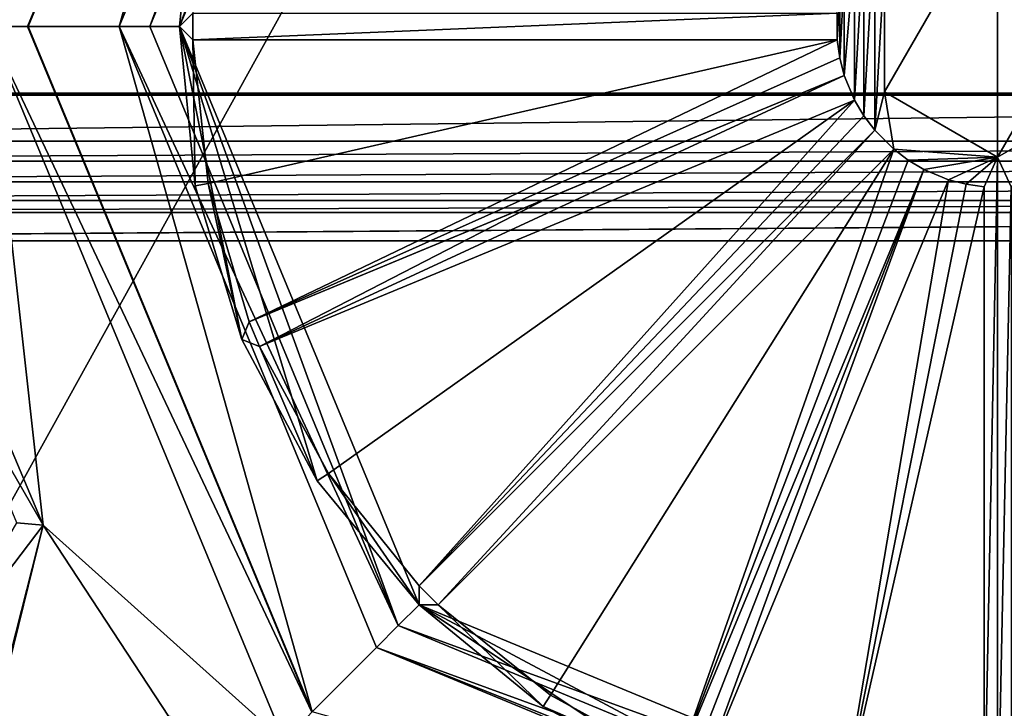
# Model space of a CAD drawing. Units: millimetres. Extents: x -24 to 91, y -240 to 24.
# Drawn here: x -7 to 0, y -230 to -225 of the extents above; entities that cross this region are included whole.
import ezdxf

# ---------------------------------------------------------------- set-up
doc = ezdxf.new("R2010")
doc.units = ezdxf.units.MM
doc.header["$LTSCALE"] = 41.718519
for name, color, linetype in [('323', 7, 'CONTINUOUS'), ('326', 7, 'CONTINUOUS'), ('327', 7, 'CONTINUOUS'), ('332', 7, 'CONTINUOUS'), ('336', 7, 'CONTINUOUS'), ('350', 7, 'CONTINUOUS'), ('368', 7, 'CONTINUOUS'), ('468', 7, 'CONTINUOUS'), ('516', 7, 'CONTINUOUS'), ('518', 7, 'CONTINUOUS'), ('540', 7, 'CONTINUOUS'), ('541', 7, 'CONTINUOUS'), ('542', 7, 'CONTINUOUS'), ('543', 7, 'CONTINUOUS'), ('544', 7, 'CONTINUOUS'), ('545', 7, 'CONTINUOUS'), ('546', 7, 'CONTINUOUS'), ('547', 7, 'CONTINUOUS'), ('548', 7, 'CONTINUOUS'), ('549', 7, 'CONTINUOUS'), ('566', 7, 'CONTINUOUS'), ('567', 7, 'CONTINUOUS'), ('568', 7, 'CONTINUOUS'), ('569', 7, 'CONTINUOUS'), ('571', 7, 'CONTINUOUS'), ('572', 7, 'CONTINUOUS'), ('573', 7, 'CONTINUOUS'), ('574', 7, 'CONTINUOUS'), ('575', 7, 'CONTINUOUS'), ('576', 7, 'CONTINUOUS'), ('577', 7, 'CONTINUOUS'), ('578', 7, 'CONTINUOUS'), ('579', 7, 'CONTINUOUS'), ('580', 7, 'CONTINUOUS'), ('581', 7, 'CONTINUOUS'), ('620', 7, 'CONTINUOUS'), ('621', 7, 'CONTINUOUS'), ('622', 7, 'CONTINUOUS')]:
    doc.layers.add(name, color=color, linetype=linetype)

msp = doc.modelspace()

# ---------------------------------------------------------------- linework, layer by layer
at = {"layer": '323', "color": 250, "linetype": 'Continuous', "true_color": 0x282828}
for points in [[(0, -210.5, 284), (7.7084, -212.7189, 284), (-14.4115, -226.5993, 284), (0, -210.5, 284)], [(-7.7084, -212.7189, 284), (0, -210.5, 284), (-14.4115, -226.5993, 284), (-7.7084, -212.7189, 284)], [(7.7084, -212.7189, 284), (13.0568, -218.6939, 284), (-14.4115, -226.5993, 284), (7.7084, -212.7189, 284)], [(13.0568, -218.6939, 284), (14.4115, -226.5993, 284), (-14.4115, -226.5993, 284), (13.0568, -218.6939, 284)]]:
    msp.add_3dface(points, dxfattribs=at)
at = {"layer": '326', "color": 250, "linetype": 'Continuous', "true_color": 0x282828}
for points in [[(-8.5229, -213.0048, 430.321), (-8.5229, -230.6505, 395.6894), (0, -215.2452, 431.9487), (-8.5229, -213.0048, 430.321)], [(0, -215.2452, 431.9487), (-8.5229, -230.6505, 395.6894), (0, -233.2842, 396.5452), (0, -215.2452, 431.9487)]]:
    msp.add_3dface(points, dxfattribs=at)
at = {"layer": '327', "color": 250, "linetype": 'Continuous', "true_color": 0x282828}
for points in [[(0, -215.2452, 431.9487), (0, -233.2842, 396.5452), (8.5008, -213.0178, 430.3304), (0, -215.2452, 431.9487)], [(8.5008, -213.0178, 430.3304), (0, -233.2842, 396.5452), (8.5008, -230.6657, 395.6944), (8.5008, -213.0178, 430.3304)]]:
    msp.add_3dface(points, dxfattribs=at)
at = {"layer": '332', "color": 7, "linetype": 'Continuous'}
for points in [[(-14.8988, -226.16, 267.7388), (15.0693, -226.0046, 249.9232), (-15.0693, -226.0046, 249.9232), (-14.8988, -226.16, 267.7388)], [(14.8988, -226.16, 267.7388), (15.0693, -226.0046, 249.9232), (-14.8988, -226.16, 267.7388), (14.8988, -226.16, 267.7388)], [(-14.7444, -226.2994, 283.7026), (14.8988, -226.16, 267.7388), (-14.8988, -226.16, 267.7388), (-14.7444, -226.2994, 283.7026)], [(14.7444, -226.2994, 283.7026), (14.8988, -226.16, 267.7388), (-14.7444, -226.2994, 283.7026), (14.7444, -226.2994, 283.7026)]]:
    msp.add_3dface(points, dxfattribs=at)
at = {"layer": '336', "color": 7, "linetype": 'Continuous'}
for points in [[(14.7444, -226.3872, 283.9121), (14.7444, -226.2994, 283.7026), (-14.7444, -226.3872, 283.9121), (14.7444, -226.3872, 283.9121)], [(14.7444, -226.2994, 283.7026), (-14.7444, -226.2994, 283.7026), (-14.7444, -226.3872, 283.9121), (14.7444, -226.2994, 283.7026)], [(-14.4115, -226.5993, 284), (14.7444, -226.3872, 283.9121), (-14.7444, -226.5993, 284), (-14.4115, -226.5993, 284)], [(-14.7444, -226.5993, 284), (14.7444, -226.3872, 283.9121), (-14.7444, -226.3872, 283.9121), (-14.7444, -226.5993, 284)], [(-14.4115, -226.5993, 284), (14.4115, -226.5993, 284), (14.7444, -226.3872, 283.9121), (-14.4115, -226.5993, 284)]]:
    msp.add_3dface(points, dxfattribs=at)
at = {"layer": '350', "color": 254, "linetype": 'Continuous', "true_color": 0xe6e6e6}
for points in [[(-7.2285, -225, 141.2), (-5.1111, -219.8889, 141.2), (-6.55, -225, 141.2), (-7.2285, -225, 141.2)], [(-6.55, -225, 141.2), (-5.1111, -219.8889, 141.2), (-4.6313, -220.3687, 141.2), (-6.55, -225, 141.2)], [(0, -224.026, 141.2), (0, -225.974, 141.2), (-0.8435, -225.487, 141.2), (0, -224.026, 141.2)], [(-0.8435, -224.513, 141.2), (0, -224.026, 141.2), (-0.8435, -225.487, 141.2), (-0.8435, -224.513, 141.2)], [(0.8435, -224.513, 141.2), (0, -225.974, 141.2), (0, -224.026, 141.2), (0.8435, -224.513, 141.2)], [(0.8435, -225.487, 141.2), (0, -225.974, 141.2), (0.8435, -224.513, 141.2), (0.8435, -225.487, 141.2)], [(-5.1111, -230.1111, 141.2), (-7.2285, -225, 141.2), (-6.55, -225, 141.2), (-5.1111, -230.1111, 141.2)], [(-4.6313, -229.6313, 141.2), (-5.1111, -230.1111, 141.2), (-6.55, -225, 141.2), (-4.6313, -229.6313, 141.2)], [(-5.8847, -226.1705, 141.2), (-5.9992, -225.1, 141.2), (-1.1958, -225.1, 141.2), (-5.8847, -226.1705, 141.2)], [(-5.5808, -227.2034, 141.2), (-5.8847, -226.1705, 141.2), (-1.1958, -225.1, 141.2), (-5.5808, -227.2034, 141.2)], [(-1.1769, -225.2341, 141.2), (-5.5808, -227.2034, 141.2), (-1.1958, -225.1, 141.2), (-1.1769, -225.2341, 141.2)], [(-1.1431, -225.3652, 141.2), (-5.5808, -227.2034, 141.2), (-1.1769, -225.2341, 141.2), (-1.1431, -225.3652, 141.2)], [(-4.9888, -228.3334, 141.2), (-5.5042, -227.3882, 141.2), (-1.0665, -225.55, 141.2), (-4.9888, -228.3334, 141.2)], [(-4.3128, -229.1713, 141.2), (-4.9888, -228.3334, 141.2), (-1.0665, -225.55, 141.2), (-4.3128, -229.1713, 141.2)], [(-0.9978, -225.6667, 141.2), (-4.3128, -229.1713, 141.2), (-1.0665, -225.55, 141.2), (-0.9978, -225.6667, 141.2)], [(-0.9163, -225.7749, 141.2), (-4.3128, -229.1713, 141.2), (-0.9978, -225.6667, 141.2), (-0.9163, -225.7749, 141.2)], [(-4.1713, -229.3128, 141.2), (-0.7749, -225.9163, 141.2), (-3.3334, -229.9888, 141.2), (-4.1713, -229.3128, 141.2)], [(-0.7749, -225.9163, 141.2), (-2.3882, -230.5042, 141.2), (-3.3334, -229.9888, 141.2), (-0.7749, -225.9163, 141.2)], [(-0.6667, -225.9978, 141.2), (-2.3882, -230.5042, 141.2), (-0.7749, -225.9163, 141.2), (-0.6667, -225.9978, 141.2)], [(-0.55, -226.0665, 141.2), (-2.3882, -230.5042, 141.2), (-0.6667, -225.9978, 141.2), (-0.55, -226.0665, 141.2)], [(-2.2034, -230.5808, 141.2), (-0.3652, -226.1431, 141.2), (-1.1705, -230.8847, 141.2), (-2.2034, -230.5808, 141.2)], [(-0.3652, -226.1431, 141.2), (-0.2341, -226.1769, 141.2), (-1.1705, -230.8847, 141.2), (-0.3652, -226.1431, 141.2)], [(-0.2341, -226.1769, 141.2), (-0.1, -226.1958, 141.2), (-1.1705, -230.8847, 141.2), (-0.2341, -226.1769, 141.2)], [(-0.1, -226.1958, 141.2), (-0.1, -230.9992, 141.2), (-1.1705, -230.8847, 141.2), (-0.1, -226.1958, 141.2)], [(0, -231.55, 141.2), (-5.1111, -230.1111, 141.2), (-4.6313, -229.6313, 141.2), (0, -231.55, 141.2)], [(5.1111, -230.1111, 141.2), (0, -232.2285, 141.2), (4.6313, -229.6313, 141.2), (5.1111, -230.1111, 141.2)], [(0, -232.2285, 141.2), (0, -231.55, 141.2), (4.6313, -229.6313, 141.2), (0, -232.2285, 141.2)]]:
    msp.add_3dface(points, dxfattribs=at)
at = {"layer": '368', "color": 253, "linetype": 'Continuous', "true_color": 0x999999}
for points in [[(-5.3163, -219.6651, 140.7), (-7.5309, -224.9997, 140.7), (-6.1599, -219.8501, 140.7), (-5.3163, -219.6651, 140.7)], [(-7.5309, -224.9997, 140.7), (-7.1181, -221.2562, 140.7), (-6.1599, -219.8501, 140.7), (-7.5309, -224.9997, 140.7)], [(-7.1181, -221.2562, 140.7), (-7.5309, -224.9997, 140.7), (-7.6617, -222.5994, 140.7), (-7.1181, -221.2562, 140.7)], [(-7.6805, -227.386, 140.7), (-7.5309, -224.9997, 140.7), (-7.1151, -228.7202, 140.7), (-7.6805, -227.386, 140.7)], [(-7.5309, -224.9997, 140.7), (-5.3166, -230.3346, 140.7), (-7.1151, -228.7202, 140.7), (-7.5309, -224.9997, 140.7)], [(-7.9316, -231.9216, 140.7), (-7.9936, -229.8731, 140.7), (-7.1151, -228.7202, 140.7), (-7.9316, -231.9216, 140.7)], [(-7.5612, -230.5203, 140.7), (-7.9316, -231.9216, 140.7), (-7.1151, -228.7202, 140.7), (-7.5612, -230.5203, 140.7)], [(-6.1828, -230.1436, 140.7), (-7.5612, -230.5203, 140.7), (-7.1151, -228.7202, 140.7), (-6.1828, -230.1436, 140.7)], [(-5.3166, -230.3346, 140.7), (-6.1828, -230.1436, 140.7), (-7.1151, -228.7202, 140.7), (-5.3166, -230.3346, 140.7)]]:
    msp.add_3dface(points, dxfattribs=at)
at = {"layer": '468', "color": 253, "linetype": 'Continuous', "true_color": 0x999999}
for points in [[(-7.6805, -227.386, 140.7), (-7.1151, -228.7202, 140.7), (-7.789, -227.5535, 140.507), (-7.6805, -227.386, 140.7)], [(-7.1151, -228.7202, 140.7), (-7.3133, -228.7021, 140.507), (-7.789, -227.5535, 140.507), (-7.1151, -228.7202, 140.7)], [(-7.1151, -228.7202, 140.7), (-7.9936, -229.8731, 140.7), (-7.3133, -228.7021, 140.507), (-7.1151, -228.7202, 140.7)]]:
    msp.add_3dface(points, dxfattribs=at)
at = {"layer": '516', "color": 253, "linetype": 'Continuous', "true_color": 0x999999}
for points in [[(-5.1139, -219.8861, 140.9948), (-7.2285, -225, 141.2), (-7.2321, -225, 140.9948), (-5.1139, -219.8861, 140.9948)], [(-5.1111, -219.8889, 141.2), (-7.2285, -225, 141.2), (-5.1139, -219.8861, 140.9948), (-5.1111, -219.8889, 141.2)], [(-7.2285, -225, 141.2), (-5.1111, -230.1111, 141.2), (-7.2321, -225, 140.9948), (-7.2285, -225, 141.2)], [(-7.2321, -225, 140.9948), (-5.1111, -230.1111, 141.2), (-5.1139, -230.1139, 140.9948), (-7.2321, -225, 140.9948)]]:
    msp.add_3dface(points, dxfattribs=at)
at = {"layer": '518', "color": 253, "linetype": 'Continuous', "true_color": 0x999999}
for points in [[(-7.5309, -224.9997, 140.7), (-5.3163, -219.6651, 140.7), (-5.1139, -219.8861, 140.9948), (-7.5309, -224.9997, 140.7)], [(-7.5309, -224.9997, 140.7), (-5.1139, -219.8861, 140.9948), (-7.2321, -225, 140.9948), (-7.5309, -224.9997, 140.7)], [(-5.3166, -230.3346, 140.7), (-7.5309, -224.9997, 140.7), (-5.1139, -230.1139, 140.9948), (-5.3166, -230.3346, 140.7)], [(-7.5309, -224.9997, 140.7), (-7.2321, -225, 140.9948), (-5.1139, -230.1139, 140.9948), (-7.5309, -224.9997, 140.7)]]:
    msp.add_3dface(points, dxfattribs=at)
at = {"layer": '540', "color": 253, "linetype": 'Continuous', "true_color": 0x999999}
for points in [[(-6.1, -225, 141), (-5.9828, -223.8101, 141), (-5.9992, -224.9, 141), (-6.1, -225, 141)], [(-0.9978, -224.3333, 141), (-0.9163, -224.2251, 141), (-0.9978, -225.6667, 141), (-0.9978, -224.3333, 141)], [(-0.9978, -225.6667, 141), (-0.9163, -224.2251, 141), (-0.9163, -225.7749, 141), (-0.9978, -225.6667, 141)], [(-0.9163, -224.2251, 141), (-0.8435, -224.5131, 141), (-0.9163, -225.7749, 141), (-0.9163, -224.2251, 141)], [(-1.0665, -224.45, 141), (-0.9978, -224.3333, 141), (-1.0665, -225.55, 141), (-1.0665, -224.45, 141)], [(-1.0665, -225.55, 141), (-0.9978, -224.3333, 141), (-0.9978, -225.6667, 141), (-1.0665, -225.55, 141)], [(-1.1431, -224.6348, 141), (-1.0665, -224.45, 141), (-1.1431, -225.3652, 141), (-1.1431, -224.6348, 141)], [(-1.1431, -225.3652, 141), (-1.0665, -224.45, 141), (-1.0665, -225.55, 141), (-1.1431, -225.3652, 141)], [(-0.8435, -224.5131, 141), (-0.8435, -225.4869, 141), (-0.9163, -225.7749, 141), (-0.8435, -224.5131, 141)], [(-1.1769, -224.7659, 141), (-1.1431, -224.6348, 141), (-1.1769, -225.2341, 141), (-1.1769, -224.7659, 141)], [(-1.1769, -225.2341, 141), (-1.1431, -224.6348, 141), (-1.1431, -225.3652, 141), (-1.1769, -225.2341, 141)], [(-1.1958, -224.9, 141), (-1.1769, -224.7659, 141), (-1.1958, -225.1, 141), (-1.1958, -224.9, 141)], [(-1.1958, -225.1, 141), (-1.1769, -224.7659, 141), (-1.1769, -225.2341, 141), (-1.1958, -225.1, 141)], [(-6.1, -225, 141), (-5.9992, -224.9, 141), (-5.9992, -225.1, 141), (-6.1, -225, 141)], [(-5.9992, -224.9, 141), (-1.1958, -224.9, 141), (-5.9992, -225.1, 141), (-5.9992, -224.9, 141)], [(-5.9992, -225.1, 141), (-1.1958, -224.9, 141), (-1.1958, -225.1, 141), (-5.9992, -225.1, 141)], [(-5.9828, -226.1899, 141), (-6.1, -225, 141), (-5.9992, -225.1, 141), (-5.9828, -226.1899, 141)], [(-5.9828, -226.1899, 141), (-5.9992, -225.1, 141), (-5.8847, -226.1705, 141), (-5.9828, -226.1899, 141)], [(-3.3619, -226.2843, 141), (-1.1431, -225.3652, 141), (-5.5042, -227.3882, 141), (-3.3619, -226.2843, 141)], [(-5.5042, -227.3882, 141), (-1.1431, -225.3652, 141), (-1.0665, -225.55, 141), (-5.5042, -227.3882, 141)], [(-0.9163, -225.7749, 141), (-0.8435, -225.4869, 141), (-0.7749, -225.9163, 141), (-0.9163, -225.7749, 141)], [(-0.8435, -225.4869, 141), (0, -225.974, 141), (-0.7749, -225.9163, 141), (-0.8435, -225.4869, 141)], [(0, -225.974, 141), (0.8435, -225.4869, 141), (0.1, -226.1958, 141), (0, -225.974, 141)], [(-4.3128, -229.1713, 141), (-0.9163, -225.7749, 141), (-4.1713, -229.3128, 141), (-4.3128, -229.1713, 141)], [(-4.1713, -229.3128, 141), (-0.9163, -225.7749, 141), (-0.7749, -225.9163, 141), (-4.1713, -229.3128, 141)], [(-0.7749, -225.9163, 141), (0, -225.974, 141), (-0.6667, -225.9978, 141), (-0.7749, -225.9163, 141)], [(-0.6667, -225.9978, 141), (0, -225.974, 141), (-0.55, -226.0665, 141), (-0.6667, -225.9978, 141)], [(0, -225.974, 141), (-0.3652, -226.1431, 141), (-0.55, -226.0665, 141), (0, -225.974, 141)], [(-0.3652, -226.1431, 141), (0, -225.974, 141), (-0.2341, -226.1769, 141), (-0.3652, -226.1431, 141)], [(-0.2341, -226.1769, 141), (0, -225.974, 141), (-0.1, -226.1958, 141), (-0.2341, -226.1769, 141)], [(0, -225.974, 141), (0, -231.1, 141), (-0.1, -230.9992, 141), (0, -225.974, 141)], [(0, -225.974, 141), (-0.1, -230.9992, 141), (-0.1, -226.1958, 141), (0, -225.974, 141)], [(0, -231.1, 141), (0, -225.974, 141), (0.1, -226.1958, 141), (0, -231.1, 141)], [(-2.3346, -230.6355, 141), (-2.3882, -230.5042, 141), (-0.55, -226.0665, 141), (-2.3346, -230.6355, 141)], [(-2.2034, -230.5808, 141), (-2.3346, -230.6355, 141), (-0.55, -226.0665, 141), (-2.2034, -230.5808, 141)], [(-0.3652, -226.1431, 141), (-2.2034, -230.5808, 141), (-0.55, -226.0665, 141), (-0.3652, -226.1431, 141)], [(-5.6355, -227.3346, 141), (-5.9828, -226.1899, 141), (-5.8847, -226.1705, 141), (-5.6355, -227.3346, 141)], [(-5.5808, -227.2034, 141), (-5.6355, -227.3346, 141), (-5.8847, -226.1705, 141), (-5.5808, -227.2034, 141)], [(0.1, -230.9992, 141), (0, -231.1, 141), (0.1, -226.1958, 141), (0.1, -230.9992, 141)], [(-5.5808, -227.2034, 141), (-3.3619, -226.2843, 141), (-5.5042, -227.3882, 141), (-5.5808, -227.2034, 141)], [(-5.6355, -227.3346, 141), (-5.5808, -227.2034, 141), (-5.5042, -227.3882, 141), (-5.6355, -227.3346, 141)], [(-5.0721, -228.3888, 141), (-5.6355, -227.3346, 141), (-5.5042, -227.3882, 141), (-5.0721, -228.3888, 141)], [(-5.0721, -228.3888, 141), (-5.5042, -227.3882, 141), (-4.9888, -228.3334, 141), (-5.0721, -228.3888, 141)], [(-4.3133, -229.3133, 141), (-5.0721, -228.3888, 141), (-4.9888, -228.3334, 141), (-4.3133, -229.3133, 141)], [(-4.3128, -229.1713, 141), (-4.3133, -229.3133, 141), (-4.9888, -228.3334, 141), (-4.3128, -229.1713, 141)], [(-4.3133, -229.3133, 141), (-4.3128, -229.1713, 141), (-4.1713, -229.3128, 141), (-4.3133, -229.3133, 141)], [(-3.3888, -230.0721, 141), (-4.3133, -229.3133, 141), (-4.1713, -229.3128, 141), (-3.3888, -230.0721, 141)], [(-3.3334, -229.9888, 141), (-3.3888, -230.0721, 141), (-4.1713, -229.3128, 141), (-3.3334, -229.9888, 141)], [(-2.3882, -230.5042, 141), (-3.3888, -230.0721, 141), (-3.3334, -229.9888, 141), (-2.3882, -230.5042, 141)], [(-2.3346, -230.6355, 141), (-3.3888, -230.0721, 141), (-2.3882, -230.5042, 141), (-2.3346, -230.6355, 141)]]:
    msp.add_3dface(points, dxfattribs=at)
at = {"layer": '541', "color": 253, "linetype": 'Continuous', "true_color": 0x999999}
for points in [[(-5.9828, -223.8101, 141), (-6.1, -225, 141), (-4.3133, -220.6867, 140.9), (-5.9828, -223.8101, 141)], [(-4.3133, -220.6867, 140.9), (-6.1, -225, 141), (-6.1, -225, 140.9), (-4.3133, -220.6867, 140.9)], [(-6.1, -225, 141), (-5.9828, -226.1899, 141), (-6.1, -225, 140.9), (-6.1, -225, 141)], [(-5.9828, -226.1899, 141), (-5.6355, -227.3346, 141), (-6.1, -225, 140.9), (-5.9828, -226.1899, 141)], [(-5.6355, -227.3346, 141), (-5.0721, -228.3888, 141), (-6.1, -225, 140.9), (-5.6355, -227.3346, 141)], [(-5.0721, -228.3888, 141), (-4.3133, -229.3133, 141), (-6.1, -225, 140.9), (-5.0721, -228.3888, 141)], [(-6.1, -225, 140.9), (-4.3133, -229.3133, 141), (-4.3133, -229.3133, 140.9), (-6.1, -225, 140.9)], [(-1.1899, -230.9828, 141), (0, -231.1, 141), (-4.3133, -229.3133, 140.9), (-1.1899, -230.9828, 141)], [(-4.3133, -229.3133, 140.9), (0, -231.1, 141), (0, -231.1, 140.9), (-4.3133, -229.3133, 140.9)], [(-4.3133, -229.3133, 141), (-3.3888, -230.0721, 141), (-4.3133, -229.3133, 140.9), (-4.3133, -229.3133, 141)], [(-3.3888, -230.0721, 141), (-2.3346, -230.6355, 141), (-4.3133, -229.3133, 140.9), (-3.3888, -230.0721, 141)], [(-2.3346, -230.6355, 141), (-1.1899, -230.9828, 141), (-4.3133, -229.3133, 140.9), (-2.3346, -230.6355, 141)]]:
    msp.add_3dface(points, dxfattribs=at)
at = {"layer": '542', "color": 253, "linetype": 'Continuous', "true_color": 0x999999}
for points in [[(-4.4688, -220.5312, 140.9), (-6.1, -225, 140.9), (-6.3199, -225, 140.9), (-4.4688, -220.5312, 140.9)], [(-4.3133, -220.6867, 140.9), (-6.1, -225, 140.9), (-4.4688, -220.5312, 140.9), (-4.3133, -220.6867, 140.9)], [(-6.3199, -225, 140.9), (-6.1, -225, 140.9), (-4.4688, -229.4688, 140.9), (-6.3199, -225, 140.9)], [(-6.1, -225, 140.9), (-4.3133, -229.3133, 140.9), (-4.4688, -229.4688, 140.9), (-6.1, -225, 140.9)], [(-4.3133, -229.3133, 140.9), (0, -231.1, 140.9), (-4.4688, -229.4688, 140.9), (-4.3133, -229.3133, 140.9)], [(0, -231.1, 140.9), (4.3133, -229.3133, 140.9), (0, -231.3199, 140.9), (0, -231.1, 140.9)], [(0, -231.3199, 140.9), (4.3133, -229.3133, 140.9), (4.4688, -229.4688, 140.9), (0, -231.3199, 140.9)], [(0, -231.1, 140.9), (0, -231.3199, 140.9), (-4.4688, -229.4688, 140.9), (0, -231.1, 140.9)]]:
    msp.add_3dface(points, dxfattribs=at)
at = {"layer": '543', "color": 253, "linetype": 'Continuous', "true_color": 0x999999}
for points in [[(-4.6315, -220.3685, 141.1301), (-6.3199, -225, 140.9), (-6.55, -225, 141.1301), (-4.6315, -220.3685, 141.1301)], [(-4.4688, -220.5312, 140.9), (-6.3199, -225, 140.9), (-4.6315, -220.3685, 141.1301), (-4.4688, -220.5312, 140.9)], [(-6.3199, -225, 140.9), (-4.4688, -229.4688, 140.9), (-6.55, -225, 141.1301), (-6.3199, -225, 140.9)], [(-6.55, -225, 141.1301), (-4.4688, -229.4688, 140.9), (-4.6315, -229.6315, 141.1301), (-6.55, -225, 141.1301)], [(-4.4688, -229.4688, 140.9), (0, -231.3199, 140.9), (-4.6315, -229.6315, 141.1301), (-4.4688, -229.4688, 140.9)], [(-4.6315, -229.6315, 141.1301), (0, -231.3199, 140.9), (0, -231.4826, 140.9674), (-4.6315, -229.6315, 141.1301)], [(0, -231.55, 141.1301), (-4.6315, -229.6315, 141.1301), (0, -231.4826, 140.9674), (0, -231.55, 141.1301)]]:
    msp.add_3dface(points, dxfattribs=at)
at = {"layer": '544', "color": 253, "linetype": 'Continuous', "true_color": 0x999999}
for points in [[(-4.6313, -220.3687, 141.2), (-4.6315, -220.3685, 141.1301), (-6.55, -225, 141.1301), (-4.6313, -220.3687, 141.2)], [(-6.55, -225, 141.2), (-4.6313, -220.3687, 141.2), (-6.55, -225, 141.1301), (-6.55, -225, 141.2)], [(-4.6313, -229.6313, 141.2), (-6.55, -225, 141.2), (-4.6315, -229.6315, 141.1301), (-4.6313, -229.6313, 141.2)], [(-6.55, -225, 141.2), (-6.55, -225, 141.1301), (-4.6315, -229.6315, 141.1301), (-6.55, -225, 141.2)], [(-4.6313, -229.6313, 141.2), (-4.6315, -229.6315, 141.1301), (0, -231.55, 141.1301), (-4.6313, -229.6313, 141.2)], [(0, -231.55, 141.2), (-4.6313, -229.6313, 141.2), (0, -231.55, 141.1301), (0, -231.55, 141.2)]]:
    msp.add_3dface(points, dxfattribs=at)
at = {"layer": '545', "color": 253, "linetype": 'Continuous', "true_color": 0x999999}
for points in [[(3.3888, -230.0721, 141), (4.3133, -229.3133, 141), (0, -231.1, 140.9), (3.3888, -230.0721, 141)], [(0, -231.1, 140.9), (4.3133, -229.3133, 141), (4.3133, -229.3133, 140.9), (0, -231.1, 140.9)], [(2.3346, -230.6355, 141), (3.3888, -230.0721, 141), (0, -231.1, 140.9), (2.3346, -230.6355, 141)]]:
    msp.add_3dface(points, dxfattribs=at)
at = {"layer": '546', "color": 253, "linetype": 'Continuous', "true_color": 0x999999}
for points in [[(0, -231.3199, 140.9), (4.4688, -229.4688, 140.9), (0, -231.4826, 140.9674), (0, -231.3199, 140.9)], [(4.4688, -229.4688, 140.9), (0, -231.55, 141.1301), (0, -231.4826, 140.9674), (4.4688, -229.4688, 140.9)], [(0, -231.55, 141.1301), (4.4688, -229.4688, 140.9), (4.6315, -229.6315, 141.1301), (0, -231.55, 141.1301)]]:
    msp.add_3dface(points, dxfattribs=at)
at = {"layer": '547', "color": 253, "linetype": 'Continuous', "true_color": 0x999999}
for points in [[(4.6313, -229.6313, 141.2), (0, -231.55, 141.2), (4.6315, -229.6315, 141.1301), (4.6313, -229.6313, 141.2)], [(0, -231.55, 141.2), (0, -231.55, 141.1301), (4.6315, -229.6315, 141.1301), (0, -231.55, 141.2)]]:
    msp.add_3dface(points, dxfattribs=at)
at = {"layer": '548', "color": 253, "linetype": 'Continuous', "true_color": 0x999999}
for points in [[(-0.8435, -224.513, 141.2), (-0.8435, -225.487, 141.2), (-0.8435, -224.5131, 141), (-0.8435, -224.513, 141.2)], [(-0.8435, -225.487, 141.2), (-0.8435, -225.4869, 141), (-0.8435, -224.5131, 141), (-0.8435, -225.487, 141.2)], [(-0.8435, -225.487, 141.2), (0, -225.974, 141.2), (-0.8435, -225.4869, 141), (-0.8435, -225.487, 141.2)], [(0, -225.974, 141.2), (0, -225.974, 141), (-0.8435, -225.4869, 141), (0, -225.974, 141.2)]]:
    msp.add_3dface(points, dxfattribs=at)
at = {"layer": '549', "color": 253, "linetype": 'Continuous', "true_color": 0x999999}
for points in [[(0, -225.974, 141), (0.8435, -225.487, 141.2), (0.8435, -225.4869, 141), (0, -225.974, 141)], [(0, -225.974, 141.2), (0.8435, -225.487, 141.2), (0, -225.974, 141), (0, -225.974, 141.2)]]:
    msp.add_3dface(points, dxfattribs=at)
at = {"layer": '566', "color": 253, "linetype": 'Continuous', "true_color": 0x999999}
for points in [[(-1.1958, -225.1, 141.2), (-5.9992, -225.1, 141.2), (-1.1958, -225.1, 141), (-1.1958, -225.1, 141.2)], [(-5.9992, -225.1, 141.2), (-5.9992, -225.1, 141), (-1.1958, -225.1, 141), (-5.9992, -225.1, 141.2)]]:
    msp.add_3dface(points, dxfattribs=at)
at = {"layer": '567', "color": 253, "linetype": 'Continuous', "true_color": 0x999999}
for points in [[(-1.1769, -225.2341, 141.2), (-1.1958, -225.1, 141.2), (-1.1769, -225.2341, 141), (-1.1769, -225.2341, 141.2)], [(-1.1958, -225.1, 141.2), (-1.1958, -225.1, 141), (-1.1769, -225.2341, 141), (-1.1958, -225.1, 141.2)], [(-1.1431, -225.3652, 141.2), (-1.1769, -225.2341, 141.2), (-1.1431, -225.3652, 141), (-1.1431, -225.3652, 141.2)], [(-1.1769, -225.2341, 141.2), (-1.1769, -225.2341, 141), (-1.1431, -225.3652, 141), (-1.1769, -225.2341, 141.2)]]:
    msp.add_3dface(points, dxfattribs=at)
at = {"layer": '568', "color": 253, "linetype": 'Continuous', "true_color": 0x999999}
for points in [[(-5.5808, -227.2034, 141.2), (-1.1431, -225.3652, 141.2), (-5.5808, -227.2034, 141), (-5.5808, -227.2034, 141.2)], [(-1.1431, -225.3652, 141.2), (-3.3619, -226.2843, 141), (-5.5808, -227.2034, 141), (-1.1431, -225.3652, 141.2)], [(-1.1431, -225.3652, 141.2), (-1.1431, -225.3652, 141), (-3.3619, -226.2843, 141), (-1.1431, -225.3652, 141.2)]]:
    msp.add_3dface(points, dxfattribs=at)
at = {"layer": '569', "color": 253, "linetype": 'Continuous', "true_color": 0x999999}
for points in [[(-5.9992, -225.1, 141.2), (-5.8847, -226.1705, 141.2), (-5.9992, -225.1, 141), (-5.9992, -225.1, 141.2)], [(-5.9992, -225.1, 141), (-5.8847, -226.1705, 141.2), (-5.8847, -226.1705, 141), (-5.9992, -225.1, 141)], [(-5.8847, -226.1705, 141.2), (-5.5808, -227.2034, 141.2), (-5.8847, -226.1705, 141), (-5.8847, -226.1705, 141.2)], [(-5.5808, -227.2034, 141.2), (-5.5808, -227.2034, 141), (-5.8847, -226.1705, 141), (-5.5808, -227.2034, 141.2)]]:
    msp.add_3dface(points, dxfattribs=at)
at = {"layer": '571', "color": 253, "linetype": 'Continuous', "true_color": 0x999999}
for points in [[(-0.3652, -226.1431, 141.2), (-2.2034, -230.5808, 141.2), (-0.3652, -226.1431, 141), (-0.3652, -226.1431, 141.2)], [(-2.2034, -230.5808, 141.2), (-2.2034, -230.5808, 141), (-0.3652, -226.1431, 141), (-2.2034, -230.5808, 141.2)]]:
    msp.add_3dface(points, dxfattribs=at)
at = {"layer": '572', "color": 253, "linetype": 'Continuous', "true_color": 0x999999}
for points in [[(-0.2341, -226.1769, 141.2), (-0.3652, -226.1431, 141.2), (-0.2341, -226.1769, 141), (-0.2341, -226.1769, 141.2)], [(-0.3652, -226.1431, 141.2), (-0.3652, -226.1431, 141), (-0.2341, -226.1769, 141), (-0.3652, -226.1431, 141.2)], [(-0.1, -226.1958, 141.2), (-0.2341, -226.1769, 141.2), (-0.1, -226.1958, 141), (-0.1, -226.1958, 141.2)], [(-0.2341, -226.1769, 141.2), (-0.2341, -226.1769, 141), (-0.1, -226.1958, 141), (-0.2341, -226.1769, 141.2)]]:
    msp.add_3dface(points, dxfattribs=at)
at = {"layer": '573', "color": 253, "linetype": 'Continuous', "true_color": 0x999999}
for points in [[(-0.1, -230.9992, 141.2), (-0.1, -226.1958, 141.2), (-0.1, -230.9992, 141), (-0.1, -230.9992, 141.2)], [(-0.1, -230.9992, 141), (-0.1, -226.1958, 141.2), (-0.1, -226.1958, 141), (-0.1, -230.9992, 141)]]:
    msp.add_3dface(points, dxfattribs=at)
at = {"layer": '574', "color": 253, "linetype": 'Continuous', "true_color": 0x999999}
for points in [[(-1.0665, -225.55, 141.2), (-5.5042, -227.3882, 141.2), (-1.0665, -225.55, 141), (-1.0665, -225.55, 141.2)], [(-5.5042, -227.3882, 141.2), (-5.5042, -227.3882, 141), (-1.0665, -225.55, 141), (-5.5042, -227.3882, 141.2)]]:
    msp.add_3dface(points, dxfattribs=at)
at = {"layer": '575', "color": 253, "linetype": 'Continuous', "true_color": 0x999999}
for points in [[(-0.9978, -225.6667, 141.2), (-1.0665, -225.55, 141.2), (-0.9978, -225.6667, 141), (-0.9978, -225.6667, 141.2)], [(-1.0665, -225.55, 141.2), (-1.0665, -225.55, 141), (-0.9978, -225.6667, 141), (-1.0665, -225.55, 141.2)], [(-0.9163, -225.7749, 141.2), (-0.9978, -225.6667, 141.2), (-0.9163, -225.7749, 141), (-0.9163, -225.7749, 141.2)], [(-0.9978, -225.6667, 141.2), (-0.9978, -225.6667, 141), (-0.9163, -225.7749, 141), (-0.9978, -225.6667, 141.2)]]:
    msp.add_3dface(points, dxfattribs=at)
at = {"layer": '576', "color": 253, "linetype": 'Continuous', "true_color": 0x999999}
for points in [[(-4.3128, -229.1713, 141.2), (-0.9163, -225.7749, 141.2), (-4.3128, -229.1713, 141), (-4.3128, -229.1713, 141.2)], [(-0.9163, -225.7749, 141.2), (-0.9163, -225.7749, 141), (-4.3128, -229.1713, 141), (-0.9163, -225.7749, 141.2)]]:
    msp.add_3dface(points, dxfattribs=at)
at = {"layer": '577', "color": 253, "linetype": 'Continuous', "true_color": 0x999999}
for points in [[(-5.5042, -227.3882, 141.2), (-4.9888, -228.3334, 141.2), (-5.5042, -227.3882, 141), (-5.5042, -227.3882, 141.2)], [(-5.5042, -227.3882, 141), (-4.9888, -228.3334, 141.2), (-4.9888, -228.3334, 141), (-5.5042, -227.3882, 141)], [(-4.9888, -228.3334, 141.2), (-4.3128, -229.1713, 141.2), (-4.9888, -228.3334, 141), (-4.9888, -228.3334, 141.2)], [(-4.3128, -229.1713, 141.2), (-4.3128, -229.1713, 141), (-4.9888, -228.3334, 141), (-4.3128, -229.1713, 141.2)]]:
    msp.add_3dface(points, dxfattribs=at)
at = {"layer": '578', "color": 253, "linetype": 'Continuous', "true_color": 0x999999}
for points in [[(-4.1713, -229.3128, 141.2), (-3.3334, -229.9888, 141.2), (-4.1713, -229.3128, 141), (-4.1713, -229.3128, 141.2)], [(-3.3334, -229.9888, 141.2), (-3.3334, -229.9888, 141), (-4.1713, -229.3128, 141), (-3.3334, -229.9888, 141.2)], [(-3.3334, -229.9888, 141.2), (-2.3882, -230.5042, 141.2), (-3.3334, -229.9888, 141), (-3.3334, -229.9888, 141.2)], [(-2.3882, -230.5042, 141.2), (-2.3882, -230.5042, 141), (-3.3334, -229.9888, 141), (-2.3882, -230.5042, 141.2)]]:
    msp.add_3dface(points, dxfattribs=at)
at = {"layer": '579', "color": 253, "linetype": 'Continuous', "true_color": 0x999999}
for points in [[(-0.7749, -225.9163, 141.2), (-4.1713, -229.3128, 141.2), (-0.7749, -225.9163, 141), (-0.7749, -225.9163, 141.2)], [(-4.1713, -229.3128, 141.2), (-4.1713, -229.3128, 141), (-0.7749, -225.9163, 141), (-4.1713, -229.3128, 141.2)]]:
    msp.add_3dface(points, dxfattribs=at)
at = {"layer": '580', "color": 253, "linetype": 'Continuous', "true_color": 0x999999}
for points in [[(-0.6667, -225.9978, 141.2), (-0.7749, -225.9163, 141.2), (-0.6667, -225.9978, 141), (-0.6667, -225.9978, 141.2)], [(-0.7749, -225.9163, 141.2), (-0.7749, -225.9163, 141), (-0.6667, -225.9978, 141), (-0.7749, -225.9163, 141.2)], [(-0.55, -226.0665, 141.2), (-0.6667, -225.9978, 141.2), (-0.55, -226.0665, 141), (-0.55, -226.0665, 141.2)], [(-0.6667, -225.9978, 141.2), (-0.6667, -225.9978, 141), (-0.55, -226.0665, 141), (-0.6667, -225.9978, 141.2)]]:
    msp.add_3dface(points, dxfattribs=at)
at = {"layer": '581', "color": 253, "linetype": 'Continuous', "true_color": 0x999999}
for points in [[(-2.3882, -230.5042, 141.2), (-0.55, -226.0665, 141.2), (-2.3882, -230.5042, 141), (-2.3882, -230.5042, 141.2)], [(-2.3882, -230.5042, 141), (-0.55, -226.0665, 141.2), (-0.55, -226.0665, 141), (-2.3882, -230.5042, 141)]]:
    msp.add_3dface(points, dxfattribs=at)
at = {"layer": '620', "linetype": 'Continuous'}
for points in [[(15.1491, -225.5122, 249.4035), (-4.7796, -210.6157, 249.4035), (-12.4412, -216.3419, 249.4035), (15.1491, -225.5122, 249.4035)], [(15.1491, -225.5122, 249.4035), (4.7796, -210.6157, 249.4035), (-4.7796, -210.6157, 249.4035), (15.1491, -225.5122, 249.4035)], [(15.1491, -225.5122, 249.4035), (-12.4412, -216.3419, 249.4035), (-15.1491, -225.5122, 249.4035), (15.1491, -225.5122, 249.4035)]]:
    msp.add_3dface(points, dxfattribs=at)
at = {"layer": '621', "linetype": 'Continuous'}
for points in [[(14.9058, -225.4991, 249.455), (15.0293, -225.5078, 249.4209), (-15.1491, -225.5122, 249.4035), (14.9058, -225.4991, 249.455)], [(14.9058, -225.4991, 249.455), (-15.1491, -225.5122, 249.4035), (-15.0293, -225.5078, 249.4209), (14.9058, -225.4991, 249.455)], [(15.0293, -225.5078, 249.4209), (15.1491, -225.5122, 249.4035), (-15.1491, -225.5122, 249.4035), (15.0293, -225.5078, 249.4209)], [(14.9058, -225.4991, 249.455), (-15.0293, -225.5078, 249.4209), (-14.9058, -225.4991, 249.455), (14.9058, -225.4991, 249.455)]]:
    msp.add_3dface(points, dxfattribs=at)
at = {"layer": '622', "linetype": 'Continuous'}
for points in [[(14.9535, -225.8547, 249.5899), (14.9058, -225.4991, 249.455), (-14.9535, -225.8547, 249.5899), (14.9535, -225.8547, 249.5899)], [(14.9058, -225.4991, 249.455), (-14.9058, -225.4991, 249.455), (-14.9535, -225.8547, 249.5899), (14.9058, -225.4991, 249.455)], [(15.0693, -226.0046, 249.9232), (14.9535, -225.8547, 249.5899), (-15.0693, -226.0046, 249.9232), (15.0693, -226.0046, 249.9232)], [(-15.0693, -226.0046, 249.9232), (14.9535, -225.8547, 249.5899), (-14.9535, -225.8547, 249.5899), (-15.0693, -226.0046, 249.9232)]]:
    msp.add_3dface(points, dxfattribs=at)

doc.saveas('drawing.dxf')
